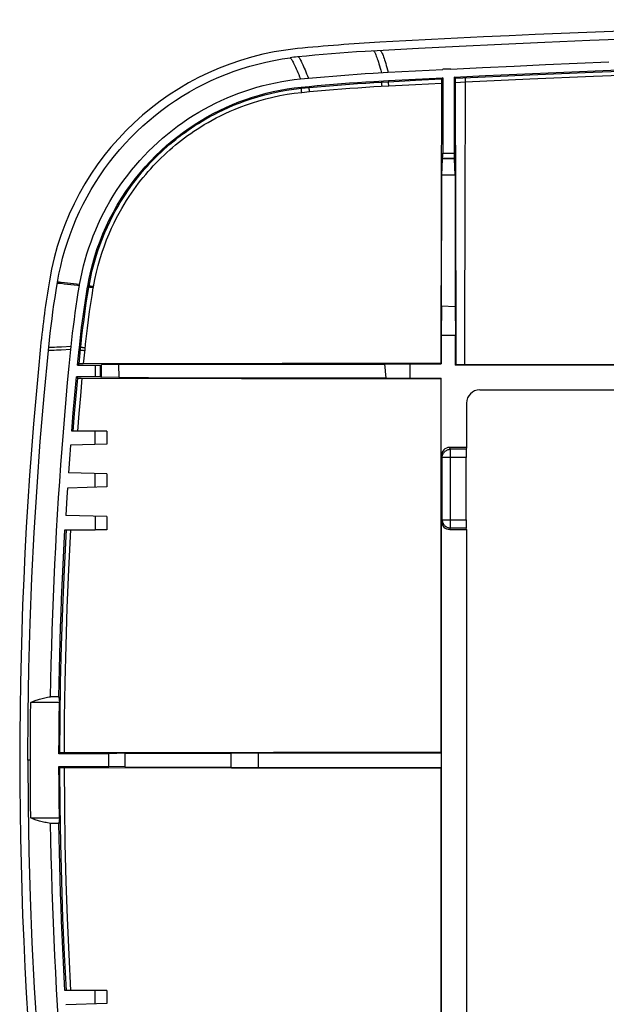
# Model space of a CAD drawing. Units: millimetres. Extents: x -70 to 74, y -46 to 44.
# Drawn here: x -70 to -35, y -16 to 44 of the extents above; entities that cross this region are included whole.
import ezdxf

# ---------------------------------------------------------------- set-up
doc = ezdxf.new("R2010")
doc.units = ezdxf.units.MM
doc.header["$LTSCALE"] = 16.335
doc.layers.get('0').update_dxf_attribs({"linetype": 'CONTINUOUS'})
doc.layers.add('DRAFT', color=7, linetype='CONTINUOUS')
doc.layers.add('RACCORDO', color=7, linetype='CONTINUOUS')

msp = doc.modelspace()

# ---------------------------------------------------------------- linework, layer by layer
at = {"color": 7, "linetype": 'CONTINUOUS'}
for p, q in [((-53.864, 41.465), (-53.973, 41.451)), ((-53.754, 41.478), (-53.864, 41.465)), ((-53.645, 41.49), (-53.754, 41.478)), ((-53.536, 41.502), (-53.645, 41.49)), ((-48.688, 41.882), (-49.428, 41.838)), ((-46.365, 40.655), (-44.707, 40.74)), ((-44.707, 40.765), (-44.707, 40.74)), ((-44.206, 40.765), (-44.707, 40.765)), ((-53.347, 40.164), (-52.869, 40.211)), ((-48.924, 40.516), (-48.023, 40.566)), ((-48.023, 40.566), (-46.365, 40.655)), ((-68.193, 27.314), (-68.111, 27.817)), ((-66.847, 27.181), (-66.777, 27.605)), ((-66.777, 27.605), (-66.768, 27.662)), ((-67.3, 23.714), (-67.282, 23.893)), ((-33.955, 22.795), (-43.366, 22.792)), ((-44.791, 17.265), (-44.791, 21.981)), ((-42.457, 21.265), (46.143, 21.265)), ((-43.257, 20.465), (-43.257, 17.765)), ((-65.107, 18.765), (-65.814, 18.765)), ((-43.257, 17.765), (-44.291, 17.765)), ((-43.257, 17.765), (-43.285, 17.656)), ((-43.289, 13.374), (-43.289, 17.157)), ((-44.782, -20.231), (-44.782, 13.283)), ((-65.107, 12.765), (-65.814, 12.765)), ((-44.283, 12.783), (-43.262, 12.783)), ((-43.262, 12.783), (-43.285, 12.874)), ((-43.262, 12.783), (-43.262, -20.231)), ((-65.107, -15.235), (-65.814, -15.235))]:
    msp.add_line(p, q, dxfattribs=at)
at = {"color": 253, "linetype": 'CONTINUOUS'}
for p, q in [((-67.898, 27.723), (-68, 27.734)), ((-67.886, 27.796), (-67.988, 27.807)), ((-67.697, 27.701), (-67.898, 27.723)), ((-67.685, 27.773), (-67.886, 27.796)), ((-66.768, 27.662), (-67.685, 27.773)), ((-67.888, 23.685), (-68.168, 23.673)), ((-67.869, 23.867), (-68.149, 23.856)), ((-67.3, 23.714), (-67.888, 23.685)), ((-67.282, 23.893), (-67.869, 23.867)), ((-44.237, 17.656), (-44.291, 17.765)), ((-44.237, 12.874), (-44.237, 17.656)), ((-43.285, 17.656), (-44.237, 17.656)), ((-44.737, 17.157), (-44.791, 17.265)), ((-44.737, 13.374), (-44.737, 17.157)), ((-43.289, 17.157), (-44.737, 17.157)), ((-44.782, 13.283), (-44.737, 13.374)), ((-44.737, 13.374), (-43.289, 13.374)), ((-44.283, 12.783), (-44.237, 12.874)), ((-44.237, 12.874), (-43.285, 12.874)), ((-69.762, -1.235), (-69.907, -1.235))]:
    msp.add_line(p, q, dxfattribs=at)
at = {"color": 7, "linetype": 'CONTINUOUS'}
for points in [[(-30.089, 42.714), (-32.971, 42.61), (-35.773, 42.5), (-38.495, 42.385), (-41.137, 42.266), (-43.7, 42.142), (-46.183, 42.016), (-48.688, 41.882)], [(-68.111, 27.817), (-68.021, 28.306), (-67.916, 28.793), (-67.797, 29.278), (-67.662, 29.761), (-67.511, 30.243), (-67.347, 30.718), (-67.168, 31.188), (-66.976, 31.652), (-66.77, 32.11), (-66.55, 32.559), (-66.317, 33.002), (-66.071, 33.436), (-65.812, 33.864), (-65.539, 34.284), (-65.254, 34.695), (-64.956, 35.097), (-64.646, 35.492), (-64.324, 35.876), (-63.991, 36.25), (-63.646, 36.614), (-63.291, 36.967), (-62.926, 37.309), (-62.55, 37.639), (-62.164, 37.958), (-61.769, 38.266), (-61.364, 38.562), (-60.951, 38.845), (-60.529, 39.115), (-60.099, 39.372), (-59.662, 39.617), (-59.218, 39.847), (-58.767, 40.064), (-58.309, 40.267), (-57.845, 40.457), (-57.376, 40.632), (-56.901, 40.793), (-56.421, 40.94), (-55.937, 41.072), (-55.45, 41.189), (-54.961, 41.291), (-54.468, 41.379), (-53.973, 41.451)], [(-49.428, 41.838), (-49.935, 41.805), (-50.442, 41.769), (-50.949, 41.732), (-51.456, 41.691), (-51.963, 41.649), (-52.469, 41.604), (-52.975, 41.557), (-53.536, 41.502)], [(-44.206, 40.765), (-42.289, 40.859), (-40.372, 40.949), (-38.455, 41.034), (-36.538, 41.116), (-34.621, 41.194)], [(-66.768, 27.662), (-66.697, 28.043), (-66.617, 28.421), (-66.527, 28.797), (-66.428, 29.17), (-66.319, 29.541), (-66.201, 29.909), (-66.073, 30.274), (-65.936, 30.635), (-65.79, 30.993), (-65.635, 31.347), (-65.471, 31.697), (-65.298, 32.043), (-65.116, 32.385), (-64.925, 32.721), (-64.726, 33.053), (-64.518, 33.38), (-64.302, 33.701), (-64.079, 34.016), (-63.847, 34.325), (-63.608, 34.628), (-63.361, 34.925), (-63.107, 35.215), (-62.845, 35.499), (-62.577, 35.776), (-62.301, 36.046), (-62.017, 36.309), (-61.728, 36.565), (-61.431, 36.814), (-61.128, 37.056), (-60.819, 37.289), (-60.504, 37.514), (-60.184, 37.732), (-59.859, 37.94), (-59.529, 38.141), (-59.194, 38.333), (-58.855, 38.516), (-58.511, 38.691), (-58.162, 38.856), (-57.81, 39.013), (-57.453, 39.16), (-57.093, 39.299), (-56.729, 39.428), (-56.363, 39.547), (-55.993, 39.658), (-55.621, 39.759), (-55.247, 39.85), (-54.87, 39.933), (-54.491, 40.005), (-54.111, 40.068), (-53.73, 40.121), (-53.347, 40.164)], [(-52.869, 40.211), (-52.376, 40.257), (-51.884, 40.301), (-51.391, 40.342), (-50.898, 40.382), (-50.405, 40.419), (-49.911, 40.453), (-49.418, 40.486), (-48.924, 40.516)], [(-68.662, 23.665), (-68.598, 24.285), (-68.549, 24.72), (-68.497, 25.154), (-68.443, 25.587), (-68.385, 26.019), (-68.324, 26.451), (-68.26, 26.883), (-68.193, 27.314)], [(-67.282, 23.893), (-67.238, 24.302), (-67.191, 24.713), (-67.141, 25.123), (-67.088, 25.534), (-67.032, 25.945), (-66.973, 26.357), (-66.912, 26.769), (-66.847, 27.181)], [(-69.907, -1.235), (-69.892, 1.547), (-69.846, 4.323), (-69.769, 7.092), (-69.662, 9.853), (-69.524, 12.608), (-69.356, 15.366), (-69.155, 18.129), (-68.924, 20.895), (-68.662, 23.665)], [(-69.907, -1.235), (-69.892, -4.017), (-69.846, -6.793), (-69.769, -9.562), (-69.662, -12.323), (-69.524, -15.078), (-69.356, -17.835), (-69.155, -20.599), (-68.924, -23.365), (-68.662, -26.135)]]:
    msp.add_lwpolyline(points, dxfattribs=at)
at = {"color": 253, "linetype": 'CONTINUOUS'}
for points in [[(-48.504, 41.892), (-48.49, 41.889), (-48.475, 41.878), (-48.458, 41.86), (-48.44, 41.834), (-48.421, 41.8), (-48.4, 41.759), (-48.377, 41.708), (-48.351, 41.648), (-48.324, 41.58), (-48.296, 41.502), (-48.266, 41.416), (-48.235, 41.321), (-48.202, 41.216), (-48.168, 41.103), (-48.133, 40.98), (-48.097, 40.85), (-48.06, 40.712), (-48.023, 40.566)], [(-53.973, 41.451), (-53.96, 41.443), (-53.945, 41.429), (-53.928, 41.407), (-53.908, 41.378), (-53.885, 41.342), (-53.86, 41.298), (-53.831, 41.247), (-53.8, 41.187), (-53.765, 41.12), (-53.728, 41.045), (-53.689, 40.961), (-53.646, 40.87), (-53.602, 40.771), (-53.554, 40.664), (-53.505, 40.55), (-53.454, 40.428), (-53.401, 40.3), (-53.347, 40.164)], [(-53.481, 41.508), (-53.469, 41.5), (-53.454, 41.486), (-53.436, 41.464), (-53.416, 41.435), (-53.394, 41.399), (-53.369, 41.355), (-53.341, 41.304), (-53.31, 41.244), (-53.277, 41.176), (-53.24, 41.1), (-53.202, 41.016), (-53.16, 40.925), (-53.117, 40.824), (-53.071, 40.716), (-53.023, 40.601), (-52.973, 40.478), (-52.922, 40.348), (-52.869, 40.211)], [(-48.921, 41.869), (-48.907, 41.865), (-48.892, 41.854), (-48.875, 41.836), (-48.857, 41.809), (-48.838, 41.776), (-48.817, 41.734), (-48.793, 41.683), (-48.767, 41.623), (-48.74, 41.555), (-48.711, 41.477), (-48.68, 41.391), (-48.648, 41.296), (-48.614, 41.192), (-48.579, 41.079), (-48.543, 40.957), (-48.506, 40.827), (-48.469, 40.69), (-48.43, 40.544)], [(-68, 27.734), (-68.041, 27.738), (-68.076, 27.741), (-68.103, 27.743), (-68.123, 27.744)], [(-67.988, 27.807), (-68.029, 27.811), (-68.063, 27.814), (-68.09, 27.816), (-68.111, 27.817)], [(-66.779, 27.594), (-66.902, 27.609), (-67.697, 27.701)], [(-68.168, 23.673), (-68.322, 23.667), (-68.389, 23.665), (-68.449, 23.663), (-68.502, 23.662), (-68.548, 23.661), (-68.587, 23.661), (-68.619, 23.662), (-68.644, 23.663), (-68.662, 23.665)], [(-68.149, 23.856), (-68.303, 23.851), (-68.37, 23.849), (-68.43, 23.848), (-68.483, 23.847), (-68.529, 23.846), (-68.568, 23.847), (-68.6, 23.847), (-68.625, 23.848), (-68.643, 23.85)], [(-44.737, 17.157), (-44.735, 17.194), (-44.731, 17.231), (-44.724, 17.268), (-44.715, 17.304), (-44.702, 17.339), (-44.687, 17.373), (-44.67, 17.406), (-44.65, 17.438), (-44.628, 17.468), (-44.603, 17.497), (-44.577, 17.523), (-44.548, 17.547), (-44.518, 17.57), (-44.486, 17.589), (-44.453, 17.607), (-44.419, 17.622), (-44.384, 17.634), (-44.348, 17.644), (-44.311, 17.651), (-44.274, 17.655), (-44.237, 17.656)], [(-44.737, 13.374), (-44.735, 13.336), (-44.731, 13.299), (-44.724, 13.262), (-44.715, 13.226), (-44.702, 13.191), (-44.687, 13.157), (-44.67, 13.124), (-44.65, 13.092), (-44.628, 13.062), (-44.603, 13.034), (-44.577, 13.007), (-44.548, 12.983), (-44.518, 12.961), (-44.486, 12.941), (-44.453, 12.923), (-44.419, 12.908), (-44.384, 12.896), (-44.348, 12.886), (-44.311, 12.879), (-44.274, 12.875), (-44.237, 12.874)]]:
    msp.add_lwpolyline(points, dxfattribs=at)
at = {"color": 7, "linetype": 'CONTINUOUS'}
msp.add_arc((-42.457, 20.465), 0.8, 90, 180, dxfattribs=at)
for centre, major_axis, ratio, start_param, end_param in [((-44.291, 17.265), (-0.224, 0.448), 0.999239, -0.463221, 1.106966), ((-43.284, 17.157), (0, 0.5), 0.008727, 0.034907, 1.570796), ((-44.282, 13.283), (0.224, 0.448), 0.999239, -4.248559, -2.678371), ((-43.284, 13.374), (0, 0.5), 0.008727, -4.712389, -3.176499)]:
    msp.add_ellipse(centre, major_axis=major_axis, ratio=ratio, start_param=start_param, end_param=end_param, dxfattribs=at)
at = {"layer": 'DRAFT', "color": 7, "linetype": 'CONTINUOUS'}
for p, q in [((-47.996, 40.067), (-46.352, 40.155)), ((-46.352, 40.155), (-44.707, 40.239)), ((-53.297, 39.667), (-52.821, 39.713)), ((-48.894, 40.017), (-47.996, 40.067)), ((-43.911, 32.352), (-43.929, 39.954)), ((-44.758, 34.325), (-44.729, 35.301)), ((-43.986, 35.301), (-44.729, 35.301)), ((-43.956, 34.312), (-43.986, 35.301)), ((-44.773, 26.35), (-44.758, 34.325)), ((-43.956, 34.312), (-43.942, 27.197)), ((-66.284, 27.522), (-66.275, 27.577)), ((-66.353, 27.102), (-66.284, 27.522)), ((-43.942, 27.197), (-43.941, 26.305)), ((-44.773, 26.35), (-44.791, 24.565)), ((-43.941, 26.305), (-44.773, 26.35)), ((-43.941, 26.305), (-43.924, 24.565)), ((-44.791, 24.565), (-44.791, 22.849)), ((-43.924, 24.565), (-44.791, 24.565)), ((-43.924, 22.765), (-43.924, 24.565)), ((-66.892, 22.765), (-66.797, 23.722)), ((-66.797, 23.722), (-66.784, 23.841)), ((-64.41, 22.818), (-65.443, 22.787)), ((-65.443, 22.044), (-65.443, 22.787)), ((-64.41, 22.818), (-55.437, 22.828)), ((-64.41, 22.818), (-64.382, 22.012)), ((-48.251, 22.833), (-46.707, 22.849)), ((-48.251, 22.833), (-48.23, 22.647)), ((-46.707, 22.849), (-46.707, 21.981)), ((-46.707, 22.849), (-44.791, 22.849)), ((-44.791, 22.849), (-44.817, 22.875)), ((-43.924, 22.765), (-43.897, 22.792)), ((-33.675, 22.765), (-43.924, 22.765)), ((-43.366, 22.792), (-43.897, 22.792)), ((-48.23, 22.647), (-48.181, 22.182)), ((-48.181, 22.182), (-48.161, 21.996)), ((-67.06, 20.965), (-66.959, 22.065)), ((-64.382, 22.012), (-65.443, 22.044)), ((-48.161, 21.996), (-46.707, 21.981)), ((-46.707, 21.981), (-44.791, 21.981)), ((-44.791, 21.981), (-44.818, 21.954)), ((-67.156, 19.865), (-67.06, 20.965)), ((-67.248, 18.765), (-67.156, 19.865)), ((-65.814, 18.765), (-67.248, 18.765)), ((-65.814, 17.947), (-65.814, 18.765)), ((-65.107, 18.765), (-65.107, 17.965)), ((-65.107, 17.965), (-67.316, 17.907)), ((-67.316, 17.907), (-67.358, 17.347)), ((-67.358, 17.347), (-67.44, 16.226)), ((-65.107, 16.165), (-67.44, 16.226)), ((-65.814, 15.347), (-65.814, 16.184)), ((-65.107, 16.165), (-65.107, 15.365)), ((-67.503, 15.302), (-67.54, 14.745)), ((-65.107, 15.365), (-67.503, 15.302)), ((-67.54, 14.745), (-67.61, 13.631)), ((-65.107, 13.565), (-67.61, 13.631)), ((-65.814, 13.584), (-65.814, 12.765)), ((-65.107, 13.565), (-65.107, 12.765)), ((-67.66, 12.765), (-65.814, 12.765)), ((-68.027, 2.618), (-68.527, 2.618)), ((-68.027, 2.618), (-67.997, 2.265)), ((-69.747, 1.49), (-69.738, 2.265)), ((-67.997, 2.265), (-69.738, 2.265)), ((-68.01, 1.225), (-67.997, 2.265)), ((-69.754, 0.713), (-69.747, 1.49)), ((-68.018, 0.186), (-68.01, 1.225)), ((-69.759, -0.065), (-69.754, 0.713)), ((-68.022, -0.85), (-68.018, 0.186)), ((-69.761, -0.845), (-69.759, -0.065)), ((-69.761, -1.625), (-69.761, -0.845)), ((-64.998, -0.85), (-68.022, -0.85)), ((-64.015, -0.82), (-64.998, -0.85)), ((-64.998, -1.62), (-64.998, -0.85)), ((-64.015, -0.82), (-57.582, -0.813)), ((-64.015, -0.82), (-64.015, -1.65)), ((-57.582, -0.813), (-55.907, -0.784)), ((-57.582, -0.813), (-57.582, -1.657)), ((-55.907, -1.686), (-55.907, -0.784)), ((-55.907, -0.784), (-44.809, -0.784)), ((-44.809, -0.784), (-44.827, -0.765)), ((-44.809, -0.784), (-44.809, -1.686)), ((-69.759, -2.405), (-69.761, -1.625)), ((-68.018, -2.656), (-68.022, -1.62)), ((-68.022, -1.62), (-64.998, -1.62)), ((-64.015, -1.65), (-64.998, -1.62)), ((-64.015, -1.65), (-57.582, -1.657)), ((-57.582, -1.657), (-55.907, -1.686)), ((-55.907, -1.686), (-44.809, -1.686)), ((-44.809, -1.686), (-44.827, -1.705)), ((-44.827, -1.705), (-44.826, -9.281)), ((-69.754, -3.183), (-69.759, -2.405)), ((-68.01, -3.695), (-68.018, -2.656)), ((-69.747, -3.96), (-69.754, -3.183)), ((-69.738, -4.735), (-69.747, -3.96)), ((-67.997, -4.735), (-68.01, -3.695)), ((-69.738, -4.735), (-67.997, -4.735)), ((-67.997, -4.735), (-68.027, -5.088)), ((-68.027, -5.088), (-68.527, -5.088)), ((-44.826, -9.281), (-44.818, -24.424)), ((-65.814, -15.235), (-67.66, -15.235)), ((-65.814, -16.053), (-65.814, -15.235)), ((-65.107, -15.235), (-65.107, -16.035)), ((-65.107, -16.035), (-67.61, -16.1))]:
    msp.add_line(p, q, dxfattribs=at)
at = {"layer": 'DRAFT', "color": 253, "linetype": 'CONTINUOUS'}
for p, q in [((-43.352, 30.458), (-43.342, 34.277)), ((-43.361, 26.628), (-43.352, 30.458)), ((-43.366, 22.792), (-43.361, 26.628))]:
    msp.add_line(p, q, dxfattribs=at)
at = {"layer": 'DRAFT', "color": 7, "linetype": 'CONTINUOUS'}
for points in [[(-44.007, 40.274), (-42.106, 40.367), (-40.204, 40.456), (-38.303, 40.54), (-36.401, 40.621), (-34.498, 40.698), (-32.596, 40.771), (-30.694, 40.84), (-28.791, 40.905), (-26.888, 40.967), (-24.986, 41.024), (-23.083, 41.077), (-21.18, 41.127), (-19.276, 41.173), (-17.373, 41.214), (-15.47, 41.252), (-13.566, 41.286), (-11.662, 41.316), (-9.757, 41.342)], [(-66.275, 27.577), (-66.191, 28.03), (-66.09, 28.483), (-65.973, 28.938), (-65.841, 29.394), (-65.692, 29.852), (-65.528, 30.306), (-65.348, 30.755), (-65.152, 31.202), (-64.942, 31.64), (-64.717, 32.072), (-64.478, 32.496), (-64.225, 32.91), (-63.96, 33.316), (-63.681, 33.712), (-63.392, 34.096), (-63.093, 34.467), (-62.784, 34.826), (-62.469, 35.17), (-62.148, 35.498), (-61.82, 35.812), (-61.487, 36.112), (-61.15, 36.398), (-60.808, 36.671), (-60.46, 36.932), (-60.108, 37.181), (-59.751, 37.418), (-59.388, 37.643), (-59.02, 37.858), (-58.646, 38.061), (-58.266, 38.254), (-57.878, 38.436), (-57.484, 38.608), (-57.084, 38.768), (-56.678, 38.916), (-56.265, 39.054), (-55.848, 39.179), (-55.428, 39.292), (-55.003, 39.393), (-54.578, 39.481), (-54.152, 39.555), (-53.725, 39.617), (-53.297, 39.667)], [(-52.821, 39.713), (-52.331, 39.759), (-51.841, 39.803), (-51.35, 39.844), (-50.859, 39.883), (-50.368, 39.92), (-49.877, 39.954), (-49.386, 39.987), (-48.894, 40.017)], [(-43.956, 34.312), (-44.669, 34.324), (-44.758, 34.325)], [(-43.897, 22.792), (-43.899, 24.708), (-43.911, 32.352)], [(-66.784, 23.841), (-66.741, 24.247), (-66.694, 24.654), (-66.645, 25.061), (-66.592, 25.468), (-66.537, 25.876), (-66.479, 26.284), (-66.418, 26.693), (-66.353, 27.102)], [(-68.527, 2.618), (-68.509, 3.627), (-68.487, 4.636), (-68.461, 5.644), (-68.431, 6.652), (-68.397, 7.66), (-68.358, 8.667), (-68.316, 9.673), (-68.27, 10.679), (-68.219, 11.684), (-68.165, 12.688), (-68.107, 13.692), (-68.044, 14.696), (-67.978, 15.699), (-67.907, 16.702), (-67.833, 17.704), (-67.754, 18.706), (-67.672, 19.708), (-67.585, 20.71), (-67.494, 21.711), (-67.399, 22.713), (-67.3, 23.714)], [(-55.437, 22.828), (-51.845, 22.831), (-50.048, 22.832), (-48.251, 22.833)], [(-64.382, 22.012), (-62.582, 22.009), (-60.781, 22.007), (-48.161, 21.996)], [(-44.818, 21.954), (-44.821, 18.17), (-44.827, -0.765)], [(-68.027, 2.618), (-68.012, 3.465), (-67.995, 4.313), (-67.974, 5.16), (-67.951, 6.006), (-67.924, 6.853), (-67.895, 7.698), (-67.863, 8.544), (-67.828, 9.389), (-67.79, 10.234), (-67.75, 11.078), (-67.706, 11.922), (-67.66, 12.765)], [(-69.738, 2.265), (-69.701, 2.287), (-69.659, 2.309), (-69.615, 2.331), (-69.566, 2.352), (-69.514, 2.374), (-69.458, 2.395), (-69.399, 2.415), (-69.336, 2.436), (-69.269, 2.456), (-69.2, 2.475), (-69.126, 2.494), (-69.05, 2.513), (-68.97, 2.532), (-68.888, 2.55), (-68.802, 2.568), (-68.713, 2.585), (-68.622, 2.601), (-68.527, 2.618)], [(-68.527, -5.088), (-68.622, -5.071), (-68.713, -5.055), (-68.802, -5.037), (-68.888, -5.02), (-68.97, -5.002), (-69.05, -4.983), (-69.126, -4.964), (-69.2, -4.945), (-69.269, -4.925), (-69.336, -4.905), (-69.399, -4.885), (-69.458, -4.864), (-69.514, -4.843), (-69.566, -4.822), (-69.615, -4.801), (-69.659, -4.779), (-69.701, -4.757), (-69.738, -4.735)], [(-67.3, -26.184), (-67.399, -25.182), (-67.494, -24.181), (-67.585, -23.178), (-67.672, -22.176), (-67.755, -21.173), (-67.833, -20.17), (-67.908, -19.166), (-67.978, -18.162), (-68.045, -17.158), (-68.107, -16.154), (-68.166, -15.149), (-68.22, -14.144), (-68.27, -13.139), (-68.317, -12.134), (-68.359, -11.129), (-68.397, -10.123), (-68.431, -9.117), (-68.461, -8.11), (-68.487, -7.103), (-68.509, -6.096), (-68.527, -5.088)], [(-67.66, -15.235), (-67.706, -14.391), (-67.75, -13.546), (-67.79, -12.701), (-67.828, -11.856), (-67.863, -11.011), (-67.895, -10.166), (-67.924, -9.32), (-67.951, -8.475), (-67.974, -7.628), (-67.995, -6.782), (-68.012, -5.935), (-68.027, -5.088)]]:
    msp.add_lwpolyline(points, dxfattribs=at)
at = {"layer": 'DRAFT', "color": 253, "linetype": 'CONTINUOUS'}
msp.add_lwpolyline([(-43.342, 34.277), (-43.329, 38.085), (-43.322, 39.983)], dxfattribs=at)
at = {"layer": 'DRAFT', "color": 7, "linetype": 'CONTINUOUS'}
for centre, radius, start, end in [((1.843, -880.626), 924.391, 86.876193, 93.123807), ((-51.838, 25.09), 17, 95.71565, 170.48474), ((-42.489, -68.314), 110.87, 93.12381, 95.71565), ((-7.698, 17.691), 61.756, 170.48474, 174.22978), ((179.593, -1.235), 250, 174.22978, 185.77022)]:
    msp.add_arc(centre, radius, start, end, dxfattribs=at)
at = {"layer": 'RACCORDO', "color": 253, "linetype": 'CONTINUOUS'}
for p, q in [((-46.356, 40.082), (-44.78, 40.163)), ((-43.325, 40.063), (-43.328, 40.132)), ((-53.297, 39.667), (-53.29, 39.598)), ((-53.29, 39.598), (-52.815, 39.644)), ((-52.821, 39.713), (-52.815, 39.644)), ((-48.891, 39.946), (-47.992, 39.996)), ((-48.884, 39.695), (-47.986, 39.744)), ((-48.403, 40.045), (-48.399, 39.974)), ((-48.396, 39.776), (-48.398, 39.826)), ((-48.393, 39.722), (-48.396, 39.776)), ((-47.996, 40.067), (-47.992, 39.996)), ((-47.992, 39.996), (-46.356, 40.082)), ((-47.989, 39.798), (-47.991, 39.848)), ((-47.986, 39.744), (-47.989, 39.798)), ((-47.986, 39.744), (-46.356, 39.831)), ((-46.356, 39.831), (-44.785, 39.911)), ((-43.929, 39.954), (-43.322, 39.983)), ((-43.322, 39.983), (-43.325, 40.063)), ((-53.274, 39.347), (-53.279, 39.401)), ((-53.274, 39.347), (-52.8, 39.393)), ((-52.8, 39.393), (-52.805, 39.447)), ((-44.712, 35.35), (-44.002, 35.35)), ((-44.707, 35.65), (-44.007, 35.65)), ((-66.275, 27.577), (-66.196, 27.564)), ((-66.207, 27.498), (-66.196, 27.564)), ((-65.935, 27.473), (-65.924, 27.537)), ((-66.359, 26.538), (-66.284, 27.024)), ((-66.286, 27.511), (-66.207, 27.498)), ((-66.284, 27.024), (-66.207, 27.498)), ((-66.086, 26.515), (-66.012, 27)), ((-66.012, 27), (-65.935, 27.473)), ((-66.431, 26.041), (-66.359, 26.538)), ((-66.158, 26.02), (-66.086, 26.515)), ((-66.5, 25.538), (-66.431, 26.041)), ((-66.226, 25.519), (-66.158, 26.02)), ((-66.565, 25.036), (-66.5, 25.538)), ((-66.29, 25.018), (-66.226, 25.519)), ((-66.677, 24.064), (-66.624, 24.541)), ((-66.624, 24.541), (-66.565, 25.036)), ((-66.349, 24.524), (-66.29, 25.018)), ((-66.71, 23.744), (-66.677, 24.064)), ((-66.435, 23.73), (-66.402, 24.05)), ((-66.402, 24.05), (-66.349, 24.524)), ((-66.803, 23.664), (-66.719, 23.655)), ((-66.799, 22.85), (-66.71, 23.744)), ((-66.784, 23.841), (-66.701, 23.832)), ((-66.492, 23.646), (-66.539, 23.65)), ((-66.522, 22.855), (-66.435, 23.73)), ((-66.444, 23.642), (-66.492, 23.646)), ((-65.792, 22.065), (-65.792, 22.765)), ((-65.493, 22.06), (-65.493, 22.77)), ((-66.979, 20.911), (-66.881, 21.98)), ((-66.703, 20.908), (-66.606, 21.975)), ((-67.072, 19.839), (-66.979, 20.911)), ((-66.796, 19.838), (-66.703, 20.908)), ((-67.161, 18.765), (-67.072, 19.839)), ((-66.885, 18.765), (-66.796, 19.838))]:
    msp.add_line(p, q, dxfattribs=at)
at = {"layer": 'RACCORDO', "color": 7, "linetype": 'CONTINUOUS'}
for p, q in [((-44.707, 40.239), (-44.78, 40.163)), ((-44.707, 40.239), (-44.707, 35.65)), ((-44.007, 40.274), (-44.007, 35.65)), ((-43.934, 40.205), (-44.007, 40.274)), ((-43.931, 40.116), (-43.931, 40.146)), ((-43.93, 40.081), (-43.931, 40.116)), ((-44.785, 39.956), (-44.804, 32.365)), ((-44.784, 40.057), (-44.785, 40.019)), ((-44.785, 40.019), (-44.785, 39.956)), ((-44.784, 40.089), (-44.784, 40.057)), ((-43.929, 40.02), (-43.93, 40.081)), ((-43.929, 39.954), (-43.929, 40.02)), ((-44.712, 35.35), (-44.729, 35.301)), ((-44.002, 35.35), (-43.986, 35.301)), ((-44.804, 32.365), (-44.817, 22.875)), ((-66.799, 22.85), (-66.892, 22.765)), ((-66.892, 22.765), (-65.792, 22.765)), ((-66.717, 22.853), (-66.748, 22.852)), ((-66.68, 22.854), (-66.717, 22.853)), ((-66.617, 22.854), (-66.68, 22.854)), ((-66.547, 22.855), (-66.617, 22.854)), ((-54.471, 22.868), (-66.547, 22.855)), ((-65.493, 22.77), (-65.443, 22.787)), ((-66.959, 22.065), (-66.881, 21.98)), ((-65.792, 22.065), (-66.959, 22.065)), ((-66.783, 21.976), (-66.722, 21.975)), ((-66.722, 21.975), (-66.677, 21.975)), ((-66.677, 21.975), (-56.93, 21.963)), ((-65.493, 22.06), (-65.443, 22.044)), ((-56.93, 21.963), (-44.818, 21.954)), ((-67.964, -0.792), (-68.022, -0.85)), ((-67.883, -0.788), (-67.914, -0.789)), ((-67.846, -0.788), (-67.883, -0.788)), ((-54.996, -0.772), (-67.76, -0.787)), ((-68.022, -1.62), (-67.964, -1.678)), ((-67.865, -1.682), (-67.826, -1.682)), ((-67.826, -1.682), (-67.76, -1.683)), ((-67.76, -1.683), (-57.537, -1.695)), ((-57.537, -1.695), (-44.827, -1.705))]:
    msp.add_line(p, q, dxfattribs=at)
at = {"layer": 'RACCORDO', "color": 253, "linetype": 'CONTINUOUS'}
for points in [[(-43.934, 40.205), (-39.413, 40.417), (-35.558, 40.58), (-31.765, 40.726), (-28.053, 40.853), (-24.404, 40.963), (-20.763, 41.059), (-17.112, 41.141), (-13.47, 41.208), (-9.837, 41.261)], [(-43.322, 39.983), (-39.406, 40.165), (-35.553, 40.329), (-31.762, 40.475), (-28.051, 40.603), (-24.404, 40.714), (-20.764, 40.81), (-17.115, 40.892), (-13.474, 40.959), (-9.842, 41.012)], [(-43.328, 40.132), (-43.329, 40.17), (-43.33, 40.186), (-43.33, 40.2), (-43.33, 40.212), (-43.33, 40.221), (-43.33, 40.228), (-43.33, 40.233), (-43.329, 40.234)], [(-66.196, 27.564), (-66.112, 28.016), (-66.015, 28.456), (-65.906, 28.885), (-65.788, 29.303), (-65.659, 29.709), (-65.523, 30.1), (-65.379, 30.476), (-65.23, 30.838), (-65.077, 31.184), (-64.921, 31.512), (-64.763, 31.825), (-64.606, 32.12), (-64.449, 32.398), (-64.294, 32.66), (-64.14, 32.907), (-63.989, 33.141), (-63.841, 33.361), (-63.694, 33.571), (-63.547, 33.773), (-63.402, 33.966), (-63.256, 34.154), (-63.108, 34.337), (-62.959, 34.515), (-62.807, 34.692), (-62.651, 34.868), (-62.492, 35.042), (-62.329, 35.214), (-62.162, 35.383), (-61.993, 35.551), (-61.82, 35.716), (-61.645, 35.877), (-61.468, 36.036), (-61.288, 36.191), (-61.107, 36.343), (-60.924, 36.492), (-60.738, 36.637), (-60.551, 36.779), (-60.362, 36.918), (-60.167, 37.056), (-59.967, 37.193), (-59.762, 37.328), (-59.548, 37.465), (-59.326, 37.601), (-59.094, 37.737), (-58.849, 37.874), (-58.592, 38.013), (-58.321, 38.151), (-58.034, 38.289), (-57.731, 38.428), (-57.411, 38.564), (-57.073, 38.699), (-56.715, 38.832), (-56.337, 38.96), (-55.941, 39.082), (-55.523, 39.197), (-55.086, 39.304), (-54.643, 39.398), (-54.197, 39.479), (-53.746, 39.545), (-53.29, 39.598)], [(-53.279, 39.401), (-53.283, 39.451), (-53.285, 39.474), (-53.287, 39.496), (-53.288, 39.516), (-53.289, 39.534), (-53.29, 39.55), (-53.291, 39.564), (-53.291, 39.576), (-53.291, 39.585), (-53.291, 39.592), (-53.291, 39.596), (-53.29, 39.598)], [(-52.805, 39.447), (-52.809, 39.497), (-52.811, 39.52), (-52.812, 39.542), (-52.813, 39.562), (-52.814, 39.58), (-52.815, 39.596), (-52.816, 39.61), (-52.816, 39.622), (-52.816, 39.631), (-52.816, 39.638), (-52.816, 39.643), (-52.815, 39.644)], [(-52.815, 39.644), (-52.325, 39.69), (-51.836, 39.733), (-51.346, 39.774), (-50.855, 39.813), (-50.365, 39.849), (-49.874, 39.884), (-49.382, 39.916), (-48.891, 39.946)], [(-52.8, 39.393), (-52.312, 39.439), (-51.823, 39.482), (-51.334, 39.523), (-50.845, 39.562), (-50.355, 39.598), (-49.865, 39.633), (-49.375, 39.665), (-48.884, 39.695)], [(-48.398, 39.826), (-48.399, 39.871), (-48.4, 39.891), (-48.4, 39.909), (-48.401, 39.926), (-48.401, 39.94), (-48.401, 39.951), (-48.4, 39.961), (-48.4, 39.968), (-48.4, 39.972), (-48.399, 39.974)], [(-47.991, 39.848), (-47.992, 39.893), (-47.993, 39.913), (-47.993, 39.931), (-47.994, 39.948), (-47.994, 39.962), (-47.994, 39.973), (-47.993, 39.983), (-47.993, 39.989), (-47.993, 39.994), (-47.992, 39.996)], [(-65.924, 27.537), (-65.84, 27.981), (-65.745, 28.413), (-65.64, 28.834), (-65.524, 29.244), (-65.397, 29.642), (-65.264, 30.026), (-65.124, 30.395), (-64.977, 30.751), (-64.827, 31.09), (-64.675, 31.412), (-64.519, 31.719), (-64.365, 32.009), (-64.212, 32.281), (-64.059, 32.538), (-63.909, 32.781), (-63.761, 33.01), (-63.616, 33.226), (-63.471, 33.433), (-63.328, 33.631), (-63.185, 33.82), (-63.042, 34.004), (-62.897, 34.184), (-62.752, 34.359), (-62.603, 34.533), (-62.45, 34.705), (-62.293, 34.876), (-62.134, 35.044), (-61.97, 35.211), (-61.804, 35.375), (-61.635, 35.537), (-61.464, 35.696), (-61.29, 35.851), (-61.114, 36.004), (-60.936, 36.153), (-60.757, 36.298), (-60.575, 36.441), (-60.391, 36.581), (-60.205, 36.717), (-60.014, 36.853), (-59.819, 36.987), (-59.618, 37.12), (-59.408, 37.253), (-59.19, 37.387), (-58.963, 37.521), (-58.723, 37.656), (-58.471, 37.791), (-58.205, 37.927), (-57.924, 38.063), (-57.627, 38.198), (-57.314, 38.333), (-56.982, 38.465), (-56.631, 38.594), (-56.261, 38.721), (-55.872, 38.84), (-55.462, 38.953), (-55.034, 39.059), (-54.6, 39.151), (-54.164, 39.229), (-53.722, 39.295), (-53.274, 39.347)], [(-65.924, 27.537), (-65.948, 27.541), (-65.971, 27.544), (-65.995, 27.548), (-66.017, 27.551), (-66.039, 27.554), (-66.059, 27.557), (-66.079, 27.559), (-66.098, 27.561), (-66.115, 27.563), (-66.131, 27.565), (-66.145, 27.566), (-66.158, 27.566), (-66.169, 27.567), (-66.178, 27.567), (-66.186, 27.567), (-66.191, 27.566), (-66.195, 27.565), (-66.196, 27.564)], [(-65.935, 27.473), (-65.959, 27.477), (-65.982, 27.48), (-66.005, 27.483), (-66.028, 27.487), (-66.05, 27.489), (-66.07, 27.492), (-66.09, 27.494), (-66.109, 27.496), (-66.126, 27.498), (-66.142, 27.5), (-66.156, 27.501), (-66.169, 27.501), (-66.18, 27.502), (-66.189, 27.502), (-66.197, 27.501), (-66.202, 27.501), (-66.206, 27.5), (-66.207, 27.498)], [(-66.539, 23.65), (-66.561, 23.652), (-66.582, 23.653), (-66.602, 23.655), (-66.62, 23.656), (-66.638, 23.657), (-66.654, 23.657), (-66.668, 23.658), (-66.681, 23.658), (-66.692, 23.658), (-66.701, 23.658), (-66.709, 23.658), (-66.714, 23.657), (-66.718, 23.656), (-66.719, 23.655)], [(-66.498, 23.825), (-66.521, 23.827), (-66.543, 23.829), (-66.564, 23.83), (-66.584, 23.832), (-66.602, 23.833), (-66.62, 23.834), (-66.636, 23.834), (-66.65, 23.835), (-66.663, 23.835), (-66.674, 23.835), (-66.683, 23.835), (-66.691, 23.835), (-66.696, 23.834), (-66.7, 23.833), (-66.701, 23.832)], [(-66.426, 23.818), (-66.451, 23.821), (-66.498, 23.825)], [(-67.964, -0.792), (-67.951, 1.317), (-67.919, 3.488), (-67.866, 5.719), (-67.792, 8.01), (-67.693, 10.359), (-67.57, 12.765)], [(-67.689, -0.787), (-67.678, 1.323), (-67.646, 3.493), (-67.591, 5.722), (-67.514, 8.01), (-67.415, 10.358), (-67.294, 12.765)], [(-67.57, -15.235), (-67.683, -13.058), (-67.778, -10.846), (-67.855, -8.601), (-67.912, -6.324), (-67.949, -4.016), (-67.964, -1.678)], [(-67.294, -15.235), (-67.408, -13.057), (-67.503, -10.846), (-67.579, -8.603), (-67.635, -6.329), (-67.672, -4.022), (-67.689, -1.683)]]:
    msp.add_lwpolyline(points, dxfattribs=at)
at = {"layer": 'RACCORDO', "color": 7, "linetype": 'CONTINUOUS'}
for points in [[(-44.78, 40.163), (-44.781, 40.161), (-44.781, 40.158), (-44.781, 40.153), (-44.782, 40.147), (-44.782, 40.138), (-44.783, 40.128), (-44.783, 40.117), (-44.784, 40.089)], [(-43.931, 40.146), (-43.932, 40.159), (-43.932, 40.171), (-43.932, 40.181), (-43.933, 40.189), (-43.933, 40.196), (-43.933, 40.2), (-43.934, 40.203), (-43.934, 40.205)], [(-66.748, 22.852), (-66.761, 22.852), (-66.772, 22.852), (-66.781, 22.851), (-66.788, 22.851), (-66.794, 22.85), (-66.797, 22.85), (-66.799, 22.85)], [(-44.817, 22.875), (-47.232, 22.874), (-54.471, 22.868)], [(-66.881, 21.98), (-66.88, 21.98), (-66.877, 21.979), (-66.871, 21.979), (-66.864, 21.978), (-66.855, 21.978), (-66.844, 21.978), (-66.831, 21.977), (-66.817, 21.977), (-66.783, 21.976)], [(-67.914, -0.789), (-67.927, -0.789), (-67.937, -0.79), (-67.947, -0.79), (-67.954, -0.791), (-67.959, -0.791), (-67.963, -0.792), (-67.964, -0.792)], [(-67.76, -0.787), (-67.783, -0.787), (-67.846, -0.788)], [(-44.827, -0.765), (-47.371, -0.766), (-54.996, -0.772)], [(-67.964, -1.678), (-67.963, -1.678), (-67.959, -1.679), (-67.954, -1.679), (-67.947, -1.68), (-67.937, -1.68), (-67.927, -1.68), (-67.914, -1.681), (-67.899, -1.681), (-67.865, -1.682)]]:
    msp.add_lwpolyline(points, dxfattribs=at)
for centre, major_axis, start_param, end_param in [((-44.713, 35.65), (0, 0.3), -3.089233, -1.570796), ((-44.002, 35.65), (0, 0.3), -4.712389, -3.193953), ((-65.792, 22.77), (0.3, 0), -1.570796, -0.05236), ((-65.792, 22.06), (0.3, 0), 0.05236, 1.570796)]:
    msp.add_ellipse(centre, major_axis=major_axis, ratio=0.017455, start_param=start_param, end_param=end_param, dxfattribs=at)

doc.saveas('drawing.dxf')
